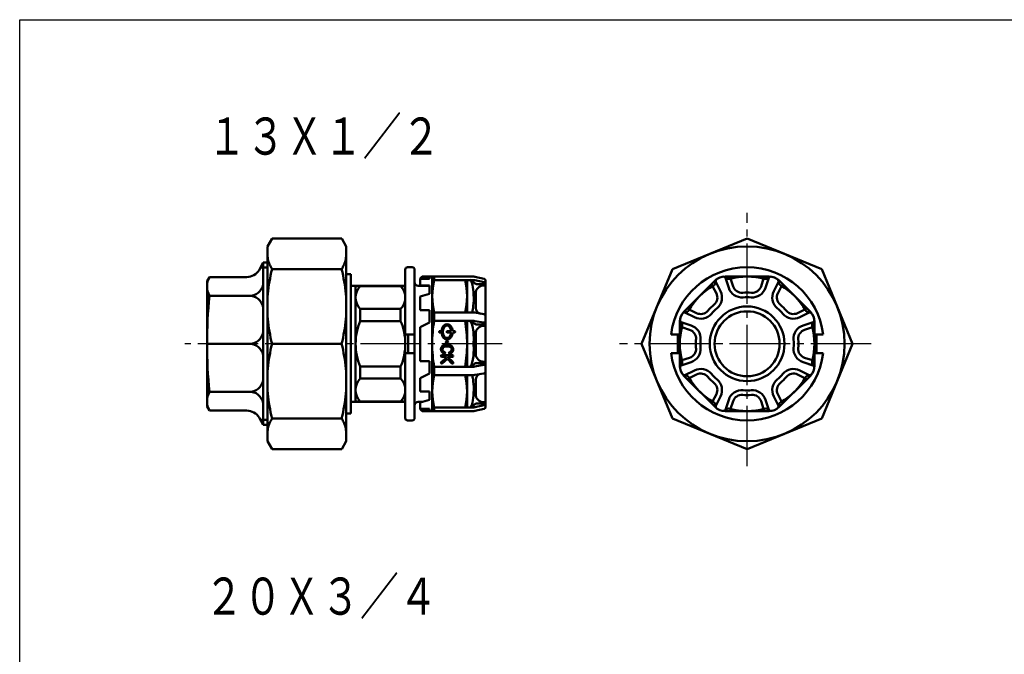
# Model space of a CAD drawing. Units: millimetres. Extents: x 24 to 820, y 18 to 576.
# Drawn here: x 24 to 237, y 439 to 576 of the extents above; entities that cross this region are included whole.
import ezdxf
from ezdxf.enums import TextEntityAlignment as Align

# ---------------------------------------------------------------- set-up
doc = ezdxf.new("R2010")
doc.units = ezdxf.units.MM
doc.linetypes.add('CENTER', pattern=[17.5, 13, -1.5, 1.5, -1.5])
doc.linetypes.add('実線', pattern=[0])
doc.layers.add('作図1', color=1, linetype='実線', lineweight=30)
doc.layers.add('基準ﾚｲﾔｸﾞﾙｰﾌﾟ', color=3, linetype='実線', lineweight=30)
doc.styles.add('FX_VECTOR', font='MONOTXT.SHX', dxfattribs={"bigfont": 'BigFont.shx'})

# ---------------------------------------------------------------- blocks, each defined once
blk = doc.blocks.new('BLKF027')
at = {"color": 0, "linetype": 'ByBlock', "lineweight": -2}
for centre, radius, start, end in [((60.96, 514.2), 33.89, 4.8452, 13.9951), ((62.77, 514.36), 32.08, 355.1654, 4.8335), ((60.96, 514.52), 33.89, 346.0049, 355.1538)]:
    blk.add_arc(centre, radius, start, end, dxfattribs=at)
blk = doc.blocks.new('BLKF028')
at = {"color": 0, "linetype": 'ByBlock', "lineweight": -2}
for centre, radius, start, end in [((88.19, 525.97), 6.69, 337.7327, 347.7807), ((89.28, 525.74), 5.57, 347.7417, 359.8078), ((87.32, 526.32), 7.62, 328.9736, 337.7891)]:
    blk.add_arc(centre, radius, start, end, dxfattribs=at)
blk = doc.blocks.new('BLKF029')
at = {"color": 0, "linetype": 'ByBlock', "lineweight": -2}
for centre, radius, start, end in [((83.41, 525.74), 5.56, 180.1925, 192.259), ((84.51, 525.97), 6.69, 192.2193, 202.2673), ((85.38, 526.32), 7.62, 202.2111, 211.0262)]:
    blk.add_arc(centre, radius, start, end, dxfattribs=at)
blk = doc.blocks.new('BLKF030')
at = {"color": 0, "linetype": 'ByBlock', "lineweight": -2}
for centre, radius, start, end in [((111.73, 514.2), 33.89, 166.0049, 175.1548), ((109.92, 514.36), 32.08, 175.1663, 184.8347), ((111.73, 514.52), 33.89, 184.8463, 193.9951)]:
    blk.add_arc(centre, radius, start, end, dxfattribs=at)
blk = doc.blocks.new('BLKF035')
at = {"color": 0, "linetype": 'ByBlock', "lineweight": -2}
for centre, radius, start, end in [((60.96, 498.12), 33.89, 4.8462, 13.9951), ((62.77, 498.28), 32.08, 355.1665, 4.8346), ((60.96, 498.44), 33.89, 346.0049, 355.1548)]:
    blk.add_arc(centre, radius, start, end, dxfattribs=at)
blk = doc.blocks.new('BLKF036')
at = {"color": 0, "linetype": 'ByBlock', "lineweight": -2}
for centre, radius, start, end in [((87.32, 486.32), 7.62, 22.2109, 31.0264), ((88.19, 486.67), 6.69, 12.2193, 22.2673), ((89.28, 486.9), 5.57, 0.1922, 12.2583)]:
    blk.add_arc(centre, radius, start, end, dxfattribs=at)
blk = doc.blocks.new('BLKF037')
at = {"color": 0, "linetype": 'ByBlock', "lineweight": -2}
for centre, radius, start, end in [((85.38, 486.32), 7.62, 148.9738, 157.7889), ((83.41, 486.9), 5.56, 167.741, 179.8075), ((84.51, 486.67), 6.69, 157.7327, 167.7806)]:
    blk.add_arc(centre, radius, start, end, dxfattribs=at)
blk = doc.blocks.new('BLKF038')
at = {"color": 0, "linetype": 'ByBlock', "lineweight": -2}
for centre, radius, start, end in [((111.73, 498.12), 33.89, 166.0049, 175.1537), ((109.92, 498.28), 32.08, 175.1653, 184.8337), ((111.73, 498.44), 33.89, 184.8452, 193.9951)]:
    blk.add_arc(centre, radius, start, end, dxfattribs=at)
blk = doc.blocks.new('BLKF048')
at = {"color": 0, "linetype": 'ByBlock', "lineweight": -2}
for p, q in [((115.34, 509.07), (114.88, 509.07)), ((117.43, 509.07), (116.55, 509.07)), ((118.22, 509.07), (117.77, 509.07)), ((115.34, 508.74), (114.88, 508.74)), ((117.43, 508.74), (116.55, 508.74)), ((118.22, 508.74), (117.77, 508.74)), ((116.95, 506.06), (116.15, 506.06)), ((116.95, 505.73), (116.15, 505.73)), ((115.27, 502.34), (116.41, 503.29)), ((117.72, 503.85), (115.38, 503.85)), ((116.18, 503.52), (115.38, 503.52)), ((115.49, 502.09), (116.64, 503.06)), ((116.41, 503.29), (116.18, 503.52)), ((117.6, 502.1), (116.64, 503.06)), ((117.72, 503.52), (116.65, 503.52)), ((117.84, 502.33), (116.65, 503.52))]:
    blk.add_line(p, q, dxfattribs=at)
blk.add_circle((116.55, 506.65), 0.251, dxfattribs=at)
for centre, radius, start, end in [((115, 508.91), 0.209, 126.8699, 233.1301), ((116.68, 508.91), 0.209, 126.8699, 233.1301), ((118.1, 508.91), 0.209, 306.8699, 53.1301), ((116.15, 505.13), 0.937, 90, 257.4441), ((116.15, 505.13), 0.602, 90, 257.4441), ((116.95, 505.13), 0.937, 280.3232, 90), ((116.95, 505.13), 0.602, 282.5559, 90), ((115.38, 503.69), 0.167, 90, 270), ((115.98, 504.37), 0.167, 257.4441, 77.4441), ((117.12, 504.37), 0.167, 102.5559, 282.5559), ((117.72, 503.69), 0.167, 270, 90), ((115.38, 502.22), 0.167, 130, 310), ((117.72, 502.22), 0.167, 225, 45)]:
    blk.add_arc(centre, radius, start, end, dxfattribs=at)
for major_axis, ratio, start_param, end_param in [((0, 1.67), 0.73, 4.812556, 7.753814), ((0, 1.34), 0.6625, 4.837717, 10.870194), ((0, 1.67), 0.73, 1.670964, 4.612222)]:
    blk.add_ellipse((116.55, 508.91), major_axis=major_axis, ratio=ratio, start_param=start_param, end_param=end_param, dxfattribs=at)
blk = doc.blocks.new('BLKF047')
at = {"color": 0, "linetype": 'ByBlock', "lineweight": -2}
for p, q in [((111.17, 520.82), (110.75, 520.39)), ((110.75, 520.39), (110.75, 518.88)), ((112.75, 520.33), (110.75, 520.33)), ((111.17, 520.82), (122.02, 520.82)), ((112.75, 520.82), (112.75, 520.33)), ((113.35, 520.82), (113.35, 506.32)), ((113.77, 520.07), (113.77, 520.82)), ((113.77, 520.07), (122.02, 520.07)), ((120.85, 513.08), (120.85, 520.07)), ((122.46, 519.41), (122.05, 519.82)), ((122.56, 520.76), (124.51, 520.33)), ((122.56, 520.01), (124.51, 519.58)), ((124.85, 506.32), (124.85, 519.91)), ((112.75, 518.88), (110.75, 518.88)), ((112.75, 518.88), (112.75, 517.08)), ((124.85, 519.16), (123.07, 519.16)), ((124.59, 518.91), (124.42, 518.91)), ((110.75, 516.49), (112.75, 517.08)), ((110.75, 516.49), (110.75, 513.57)), ((122.71, 517.2), (122.71, 514.07)), ((112.75, 513.57), (110.75, 513.57)), ((112.75, 513.57), (112.75, 510.92)), ((113.77, 513.08), (122.08, 513.08)), ((113.77, 511.27), (113.77, 513.08)), ((113.77, 511.27), (122.08, 511.27)), ((120.85, 511.27), (120.85, 506.32)), ((122.51, 513.04), (124.49, 512.69)), ((122.51, 511.23), (124.49, 510.88)), ((110.75, 509.93), (112.75, 510.92)), ((110.75, 509.93), (110.75, 506.32)), ((122.36, 510.71), (122.05, 511.02)), ((124.85, 510.46), (122.97, 510.46)), ((124.59, 510.2), (124.42, 510.2)), ((122.71, 508.5), (122.71, 506.32)), ((110.75, 502.57), (110.75, 506.32)), ((113.35, 491.82), (113.35, 506.32)), ((120.85, 501.37), (120.85, 506.32)), ((122.71, 504.15), (122.71, 506.32)), ((124.85, 506.32), (124.85, 492.73)), ((112.75, 502.57), (110.75, 502.57)), ((112.75, 499.91), (112.75, 502.57)), ((113.77, 501.37), (122.08, 501.37)), ((113.77, 501.37), (113.77, 499.57)), ((122.36, 501.93), (122.05, 501.62)), ((122.51, 501.41), (124.49, 501.76)), ((124.85, 502.18), (122.97, 502.18)), ((124.59, 502.44), (124.42, 502.44)), ((110.75, 498.93), (112.75, 499.91)), ((110.75, 496.07), (110.75, 498.93)), ((113.77, 499.57), (122.08, 499.57)), ((120.85, 499.57), (120.85, 492.57)), ((122.51, 499.6), (124.49, 499.95)), ((122.71, 495.44), (122.71, 498.57)), ((112.75, 496.07), (110.75, 496.07)), ((110.77, 493.68), (112.75, 494.27)), ((112.75, 494.27), (112.75, 496.07)), ((110.75, 492.25), (110.75, 493.68)), ((112.75, 492.31), (110.75, 492.31)), ((111.17, 491.82), (110.75, 492.25)), ((112.75, 491.82), (112.75, 492.31)), ((113.77, 492.57), (122.02, 492.57)), ((113.77, 492.57), (113.77, 491.82)), ((122.46, 493.23), (122.05, 492.82)), ((122.56, 492.63), (124.51, 493.06)), ((122.56, 491.88), (124.51, 492.31)), ((124.85, 493.48), (123.07, 493.48)), ((124.59, 493.74), (124.42, 493.74)), ((111.17, 491.82), (122.02, 491.82))]:
    blk.add_line(p, q, dxfattribs=at)
for centre, radius, start, end in [((127.9, 516.57), 14.55, 166.0959, 193.9041), ((106.29, 516.57), 14.55, 346.0959, 13.9041), ((121.45, 519.22), 0.853, 45.0639, 90), ((122.01, 518.26), 2.56, 77.5, 90), ((122.01, 517.51), 2.56, 77.5, 90), ((124.42, 519.91), 0.426, 0, 77.5), ((124.42, 519.16), 0.426, 0, 77.5), ((123.07, 520.01), 0.853, 225.0639, 270), ((124.42, 517.2), 1.71, 90, 180), ((124.59, 519.16), 0.256, 270, 0), ((123.99, 514.07), 1.28, 180, 260), ((142.24, 506.32), 28.9, 170.1441, 180), ((91.95, 506.32), 28.9, 0, 9.8559), ((121.45, 510.41), 0.853, 45.0639, 90), ((122.06, 510.52), 2.56, 80, 90), ((122.06, 508.71), 2.56, 80, 90), ((124.42, 512.27), 0.426, 0, 80), ((122.97, 511.31), 0.853, 225.0639, 270), ((124.42, 508.5), 1.71, 90, 180), ((124.42, 510.46), 0.426, 0, 80), ((124.59, 510.46), 0.256, 270, 0), ((142.24, 506.32), 28.9, 180, 189.8559), ((91.95, 506.32), 28.9, 350.1441, 0), ((124.42, 504.15), 1.71, 180, 270), ((121.45, 502.23), 0.853, 270, 314.9361), ((122.06, 503.93), 2.56, 270, 280), ((122.97, 501.33), 0.853, 90, 134.9361), ((124.42, 502.18), 0.426, 280, 0), ((124.59, 502.18), 0.256, 0, 90), ((127.9, 496.07), 14.55, 166.0959, 193.9041), ((106.29, 496.07), 14.55, 346.0959, 13.9041), ((122.06, 502.12), 2.56, 270, 280), ((123.99, 498.57), 1.28, 100, 180), ((124.42, 500.37), 0.426, 280, 0), ((124.42, 495.44), 1.71, 180, 270), ((121.45, 493.42), 0.853, 270, 314.9361), ((122.01, 495.13), 2.56, 270, 282.5), ((123.07, 492.63), 0.853, 90, 134.9361), ((124.42, 493.48), 0.426, 282.5, 0), ((124.42, 492.73), 0.426, 282.5, 0), ((124.59, 493.48), 0.256, 0, 90), ((122.01, 494.38), 2.56, 270, 282.5)]:
    blk.add_arc(centre, radius, start, end, dxfattribs=at)
for centre, major_axis, start_param, end_param in [((121.43, 516.17), (0, -3.91), 0.658788, 3.141593), ((121.43, 507.36), (0, -3.91), 1.301306, 3.141593), ((121.43, 505.28), (0, 3.91), 3.141593, 4.98188), ((121.43, 496.48), (0, 3.91), 3.141593, 5.624397)]:
    blk.add_ellipse(centre, major_axis=major_axis, ratio=0.218355, start_param=start_param, end_param=end_param, dxfattribs=at)
blk.add_blockref('BLKF048', (0, 0), dxfattribs=at)
blk = doc.blocks.new('BLKF061')
at = {"color": 0, "linetype": 'ByBlock', "lineweight": -2}
for p, q in [((167.55, 513.21), (174.29, 519.94)), ((175.44, 517.66), (174.41, 519.7)), ((176.41, 520.82), (181.17, 520.82)), ((177.21, 518.39), (176.49, 520.56)), ((178.16, 518.7), (177.61, 520.38)), ((185.93, 520.82), (181.17, 520.82)), ((184.18, 518.7), (184.73, 520.38)), ((185.13, 518.39), (185.85, 520.56)), ((186.9, 517.66), (187.93, 519.7)), ((188.05, 519.94), (194.79, 513.21)), ((174.55, 517.2), (173.75, 518.78)), ((187.79, 517.2), (188.59, 518.78)), ((170.29, 512.94), (168.71, 513.74)), ((192.05, 512.94), (193.63, 513.74)), ((166.67, 511.08), (166.67, 506.32)), ((169.84, 512.05), (167.79, 513.08)), ((192.5, 512.05), (194.55, 513.08)), ((195.67, 511.08), (195.67, 506.32)), ((169.1, 510.28), (166.93, 511)), ((168.79, 509.33), (167.11, 509.89)), ((193.24, 510.28), (195.41, 511)), ((193.55, 509.33), (195.22, 509.89)), ((166.67, 501.56), (166.67, 506.32)), ((195.67, 501.56), (195.67, 506.32)), ((168.79, 503.31), (167.11, 502.76)), ((193.55, 503.31), (195.22, 502.76)), ((169.1, 502.36), (166.93, 501.64)), ((169.84, 500.59), (167.79, 499.56)), ((192.5, 500.59), (194.55, 499.56)), ((195.33, 501.67), (193.24, 502.36)), ((193.24, 502.36), (195.41, 501.64)), ((174.29, 492.7), (167.55, 499.44)), ((170.29, 499.7), (168.71, 498.9)), ((194.79, 499.44), (188.05, 492.7)), ((192.05, 499.7), (193.63, 498.9)), ((174.55, 495.44), (173.75, 493.86)), ((175.44, 494.99), (174.41, 492.94)), ((177.21, 494.25), (176.49, 492.08)), ((185.13, 494.25), (185.85, 492.08)), ((186.9, 494.99), (187.93, 492.94)), ((187.79, 495.44), (188.59, 493.86)), ((178.16, 493.94), (177.61, 492.27)), ((184.18, 493.94), (184.73, 492.27)), ((176.41, 491.82), (181.17, 491.82)), ((185.93, 491.82), (181.17, 491.82))]:
    blk.add_line(p, q, dxfattribs=at)
blk.add_circle((181.17, 506.32), 8.05, dxfattribs=at)
for centre, radius, start, end in [((173.41, 519.74), 1, 300.0469, 3.1751), ((176.41, 517.82), 3, 90, 135), ((174.91, 519.82), 0.5, 126.8649, 183.1751), ((176.05, 520.3), 0.5, 41.8249, 98.1351), ((177.17, 521.3), 1, 221.8249, 284.9531), ((181.17, 506.32), 14.5, 75.0469, 104.9531), ((185.17, 521.3), 1, 255.0469, 318.1751), ((186.29, 520.3), 0.5, 81.8649, 138.1751), ((185.93, 517.82), 3, 45, 90), ((187.43, 519.82), 0.5, 356.8249, 53.1351), ((188.93, 519.74), 1, 176.8249, 239.9531), ((181.17, 506.32), 14.5, 120.0469, 149.9531), ((172.76, 516.3), 3, 310.1042, 26.8139), ((180.06, 519.32), 3, 198.1861, 274.8958), ((180.06, 519.32), 2, 198.1861, 274.8958), ((182.28, 519.32), 3, 265.1042, 341.8139), ((182.28, 519.32), 2, 265.1042, 341.8139), ((189.58, 516.3), 3, 153.1861, 229.8958), ((181.17, 506.32), 14.5, 30.0469, 59.9531), ((172.76, 516.3), 2, 310.1042, 26.8139), ((181.17, 506.32), 11.05, 85.1042, 94.8958), ((181.17, 506.32), 10.05, 85.1042, 94.8958), ((189.58, 516.3), 2, 153.1861, 229.8958), ((169.67, 511.08), 3, 135, 180), ((167.75, 514.08), 1, 266.8249, 329.9531), ((171.19, 514.73), 2, 243.1861, 319.8958), ((181.17, 506.32), 11.05, 130.1042, 139.8958), ((181.17, 506.32), 10.05, 130.1042, 139.8958), ((181.17, 506.32), 10.05, 40.1042, 49.8958), ((181.17, 506.32), 11.05, 40.1042, 49.8958), ((191.15, 514.73), 2, 220.1042, 296.8139), ((194.59, 514.08), 1, 210.0469, 273.1751), ((192.67, 511.08), 3, 0, 45), ((167.2, 511.44), 0.5, 171.8649, 228.1751), ((167.67, 512.58), 0.5, 86.8249, 143.1351), ((171.19, 514.73), 3, 243.1861, 319.8958), ((191.15, 514.73), 3, 220.1042, 296.8139), ((194.67, 512.58), 0.5, 36.8649, 93.1751), ((195.14, 511.44), 0.5, 311.8249, 8.1351), ((181.17, 506.32), 14.5, 165.0469, 194.9531), ((166.19, 510.32), 1, 345.0469, 48.1751), ((168.17, 507.43), 2, 355.1042, 71.8139), ((168.17, 507.43), 3, 355.1042, 71.8139), ((194.17, 507.43), 3, 108.1861, 184.8958), ((194.17, 507.43), 2, 108.1861, 184.8958), ((196.15, 510.32), 1, 131.8249, 194.9531), ((181.17, 506.32), 14.5, 345.0469, 14.9531), ((181.17, 506.32), 11.05, 175.1042, 184.8958), ((181.17, 506.32), 10.05, 175.1042, 180), ((181.17, 506.32), 10.05, 355.1042, 4.8958), ((181.17, 506.32), 11.05, 355.1042, 4.8958), ((168.17, 505.21), 2, 288.1861, 4.8958), ((168.17, 505.21), 3, 288.1861, 4.8958), ((181.17, 506.32), 10.05, 180, 184.8958), ((194.17, 505.21), 3, 175.1042, 251.8139), ((194.17, 505.21), 2, 175.1042, 251.8139), ((169.67, 501.56), 3, 180, 225), ((167.2, 501.2), 0.5, 131.8249, 188.1351), ((166.19, 502.32), 1, 311.8249, 14.9531), ((171.19, 497.91), 3, 40.1042, 116.8139), ((191.15, 497.91), 3, 63.1861, 139.8958), ((192.67, 501.56), 3, 315, 0), ((192.67, 501.56), 3, 315, 0), ((196.15, 502.32), 1, 165.0469, 228.1751), ((195.14, 501.2), 0.5, 351.8649, 48.1751), ((167.67, 500.06), 0.5, 216.8649, 273.1751), ((167.75, 498.56), 1, 30.0469, 93.1751), ((181.17, 506.32), 14.5, 210.0469, 239.9531), ((171.19, 497.91), 2, 40.1042, 116.8139), ((181.17, 506.32), 11.05, 220.1042, 229.8958), ((181.17, 506.32), 10.05, 220.1042, 229.8958), ((172.76, 496.34), 3, 333.1861, 49.8958), ((189.58, 496.34), 3, 130.1042, 206.8139), ((181.17, 506.32), 10.05, 310.1042, 319.8958), ((181.17, 506.32), 11.05, 310.1042, 319.8958), ((181.17, 506.32), 14.5, 300.0469, 329.9531), ((191.15, 497.91), 2, 63.1861, 139.8958), ((194.59, 498.56), 1, 86.8249, 149.9531), ((194.67, 500.06), 0.5, 266.8249, 323.1351), ((172.76, 496.34), 2, 333.1861, 49.8958), ((180.06, 493.32), 3, 85.1042, 161.8139), ((181.17, 506.32), 10.05, 265.1042, 276.3535), ((182.28, 493.32), 3, 18.1861, 94.8958), ((189.58, 496.34), 2, 130.1042, 206.8139), ((180.06, 493.32), 2, 85.1042, 161.8139), ((181.17, 506.32), 11.05, 265.1042, 274.8958), ((182.28, 493.32), 2, 18.1861, 94.8958), ((173.41, 492.9), 1, 356.8249, 59.9531), ((176.41, 494.82), 3, 225, 270), ((174.91, 492.82), 0.5, 176.8249, 233.1351), ((176.05, 492.35), 0.5, 261.8649, 318.1751), ((177.17, 491.35), 1, 75.0469, 138.1751), ((181.17, 506.32), 14.5, 255.0469, 284.9531), ((185.17, 491.35), 1, 41.8249, 104.9531), ((186.29, 492.35), 0.5, 221.8249, 278.1351), ((185.93, 494.82), 3, 270, 315), ((187.43, 492.82), 0.5, 306.8649, 3.1751), ((188.93, 492.9), 1, 120.0469, 183.1751)]:
    blk.add_arc(centre, radius, start, end, dxfattribs=at)

msp = doc.modelspace()

# ---------------------------------------------------------------- linework, layer by layer
at = {"layer": '作図1', "color": 7, "linetype": 'CENTER'}
for p, q in [((181.17, 479.93), (181.17, 534.53)), ((128.39, 506.32), (60.07, 506.32)), ((207.91, 506.32), (153.66, 506.32))]:
    msp.add_line(p, q, dxfattribs=at)
at = {"layer": '作図1', "color": 3, "lineweight": 50}
for p, q in [((78.85, 529.05), (77.85, 527.32)), ((78.85, 529.05), (93.85, 529.05)), ((93.85, 529.05), (94.85, 527.32)), ((165.1, 522.39), (181.17, 529.05)), ((181.17, 529.05), (197.24, 522.39)), ((77.85, 506.32), (77.85, 527.32)), ((94.85, 506.32), (94.85, 527.32)), ((76.97, 523.82), (76.05, 522.22)), ((77.85, 523.82), (76.97, 523.82)), ((76.97, 506.32), (76.97, 523.82)), ((77.85, 522.74), (76.35, 522.74)), ((78.85, 522.39), (93.85, 522.39)), ((107.55, 517.32), (107.55, 522.32)), ((108.05, 522.82), (109.05, 522.82)), ((109.55, 519.62), (109.55, 522.32)), ((158.44, 506.32), (165.1, 522.39)), ((197.24, 522.39), (203.9, 506.32)), ((65.37, 520.72), (64.85, 519.82)), ((64.85, 519.82), (64.85, 506.32)), ((73.45, 520.72), (65.37, 520.72)), ((95.85, 521.32), (94.85, 521.32)), ((95.85, 521.32), (95.85, 506.32)), ((109.55, 519.62), (109.55, 506.32)), ((107.55, 518.82), (95.85, 518.82)), ((96.85, 518.82), (96.85, 506.32)), ((96.85, 518.73), (107.55, 518.73)), ((110.35, 518.82), (112.75, 518.82)), ((74.37, 516.65), (65.37, 516.65)), ((107.55, 517.32), (107.55, 506.32)), ((97.85, 513.83), (106.55, 513.83)), ((97.85, 513.83), (97.85, 511.22)), ((106.55, 511.22), (106.55, 513.83)), ((97.85, 511.22), (106.55, 511.22)), ((109.55, 508.32), (107.55, 508.32)), ((108.17, 508.32), (108.17, 506.32)), ((166.22, 508.32), (164.79, 508.32)), ((166.22, 508.32), (166.22, 504.32)), ((166.67, 508.32), (166.22, 508.32)), ((195.67, 508.32), (196.12, 508.32)), ((196.12, 508.32), (196.12, 504.32)), ((196.12, 508.32), (197.55, 508.32)), ((74.37, 506.32), (64.85, 506.32)), ((64.85, 492.82), (64.85, 506.32)), ((76.97, 506.32), (76.97, 488.82)), ((77.85, 506.32), (77.85, 485.32)), ((93.85, 506.32), (78.85, 506.32)), ((94.85, 506.32), (94.85, 485.32)), ((95.85, 491.32), (95.85, 506.32)), ((96.85, 493.82), (96.85, 506.32)), ((107.55, 495.32), (107.55, 506.32)), ((108.17, 504.32), (108.17, 506.32)), ((109.55, 493.02), (109.55, 506.32)), ((158.44, 506.32), (165.1, 490.25)), ((203.9, 506.32), (197.24, 490.25)), ((109.55, 504.32), (107.55, 504.32)), ((166.22, 504.32), (164.79, 504.32)), ((166.67, 504.32), (166.22, 504.32)), ((195.67, 504.32), (196.12, 504.32)), ((196.12, 504.32), (197.55, 504.32)), ((97.85, 501.42), (106.55, 501.42)), ((97.85, 498.81), (97.85, 501.42)), ((106.55, 501.42), (106.55, 498.81)), ((97.85, 498.81), (106.55, 498.81)), ((74.37, 495.99), (65.37, 495.99)), ((107.55, 495.32), (107.55, 490.32)), ((65.37, 491.92), (64.85, 492.82)), ((107.55, 493.82), (95.85, 493.82)), ((96.85, 493.91), (107.55, 493.91)), ((109.55, 493.02), (109.55, 490.32)), ((110.35, 493.82), (111.23, 493.82)), ((73.45, 491.92), (65.37, 491.92)), ((76.97, 488.82), (76.05, 490.42)), ((77.85, 489.9), (76.35, 489.9)), ((78.85, 490.25), (93.85, 490.25)), ((95.85, 491.32), (94.85, 491.32)), ((165.1, 490.25), (181.17, 483.59)), ((197.24, 490.25), (181.17, 483.59)), ((77.85, 488.82), (76.97, 488.82)), ((108.05, 489.82), (109.05, 489.82)), ((78.85, 483.59), (77.85, 485.32)), ((78.85, 483.59), (93.85, 483.59)), ((93.85, 483.59), (94.85, 485.32))]:
    msp.add_line(p, q, dxfattribs=at)
for radius in [21, 7]:
    msp.add_circle((181.17, 506.32), radius, dxfattribs=at)
for centre, radius, start, end in [((73.45, 523.72), 3, 270, 330), ((108.05, 522.32), 0.5, 90, 180), ((109.05, 522.32), 0.5, 0, 90), ((181.17, 506.32), 16.5, 6.9621, 173.0379), ((69.09, 518.69), 4.24, 151.3361, 208.6639), ((73.97, 519.63), 3, 277.6492, 0), ((110.35, 519.62), 0.8, 180, 270), ((100.35, 516.28), 3.5, 135.5847, 224.4153), ((104.05, 516.28), 3.5, 315.5847, 44.4153), ((167.84, 506.32), 102.99, 174.2421, 180), ((73.97, 513.68), 3, 0, 82.3508), ((109.35, 506.32), 12.5, 156.9261, 180), ((95.05, 506.32), 12.5, 0, 23.0739), ((73.97, 509.29), 3, 277.6493, 0), ((167.84, 506.32), 102.99, 180, 185.7579), ((73.97, 503.35), 3, 0, 82.3507), ((109.35, 506.32), 12.5, 180, 203.0739), ((95.05, 506.32), 12.5, 336.9261, 0), ((181.17, 506.32), 16.5, 186.9621, 353.0379), ((73.97, 498.96), 3, 277.6492, 0), ((100.35, 496.36), 3.5, 135.5847, 224.4153), ((104.05, 496.36), 3.5, 315.5847, 44.4153), ((69.09, 493.95), 4.24, 151.3361, 208.6639), ((73.97, 493.01), 3, 0, 82.3508), ((110.35, 493.02), 0.8, 90, 180), ((73.45, 488.92), 3, 30, 90), ((108.05, 490.32), 0.5, 180, 270), ((109.05, 490.32), 0.5, 270, 0)]:
    msp.add_arc(centre, radius, start, end, dxfattribs=at)
at = {"layer": '基準ﾚｲﾔｸﾞﾙｰﾌﾟ'}
for p, q in [((24.5, 576.19), (819.64, 576.19)), ((24.5, 17.81), (24.5, 576.19))]:
    msp.add_line(p, q, dxfattribs=at)

# ---------------------------------------------------------------- block references
at = {"layer": '作図1', "color": 3, "lineweight": 50}
for name in ['BLKF029', 'BLKF028', 'BLKF030', 'BLKF027', 'BLKF047', 'BLKF061', 'BLKF038', 'BLKF035', 'BLKF037', 'BLKF036']:
    msp.add_blockref(name, (0, 0), dxfattribs=at)

# ---------------------------------------------------------------- texts
at = {"layer": '作図1', "color": 3, "linetype": 'Continuous', "style": 'FX_VECTOR', "width": 1.255137}
for s, p, p2 in [('１３Ｘ１／２', (64.91, 547.09), (115.12, 547.09)), ('２０Ｘ３／４', (64.3, 447.92), (114.51, 447.92))]:
    msp.add_text(s, height=8, dxfattribs=at).set_placement(p, p2, align=Align.FIT)

doc.saveas('drawing.dxf')
